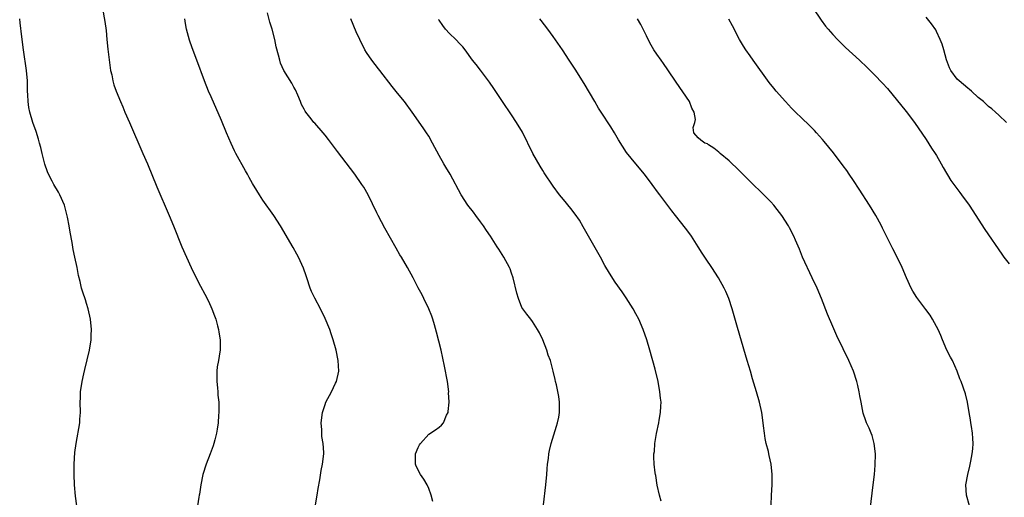
# Model space of a CAD drawing. Units: inches. Extents: x 2616000 to 2619000, y 1479000 to 1482000.
# Drawn here: x 2618274 to 2618464, y 1479401 to 1479493 of the extents above; entities that cross this region are included whole.
import ezdxf

# ---------------------------------------------------------------- set-up
doc = ezdxf.new("R2010")
doc.units = ezdxf.units.IN
doc.header["$MEASUREMENT"] = 0
doc.layers.add('LD26161479_10ft', color=111, linetype='Continuous')

msp = doc.modelspace()

# ---------------------------------------------------------------- linework, layer by layer
at = {"layer": 'LD26161479_10ft'}
for points, elevation in [([(2618290.09, 1479495), (2618290.49, 1479492.49), (2618290.74, 1479490.74), (2618290.92, 1479489), (2618291.1, 1479487.1), (2618291.52, 1479483.52), (2618291.63, 1479483), (2618291.85, 1479482.15), (2618292.06, 1479481), (2618292.27, 1479480.27), (2618292.71, 1479479), (2618293.53, 1479477), (2618293.99, 1479475.99), (2618294.39, 1479475), (2618295.24, 1479473), (2618297.87, 1479467), (2618298.73, 1479465), (2618300.55, 1479460.55), (2618302.93, 1479455), (2618303.77, 1479453), (2618305.4, 1479449), (2618306.25, 1479447), (2618307.14, 1479445), (2618307.74, 1479443.74), (2618309, 1479441.35), (2618309.83, 1479439.83), (2618310.49, 1479438.49), (2618311.16, 1479437), (2618311.67, 1479435.67), (2618311.91, 1479435), (2618312.27, 1479433.73), (2618312.46, 1479433), (2618312.51, 1479432.52), (2618312.76, 1479431), (2618312.75, 1479429), (2618312.73, 1479428.73), (2618312.45, 1479427), (2618312.2, 1479425.8), (2618312.14, 1479425), (2618312.15, 1479424.15), (2618312.11, 1479423), (2618312.26, 1479421.74), (2618312.31, 1479421), (2618312.33, 1479420.33), (2618312.5, 1479419), (2618312.53, 1479417.47), (2618312.51, 1479417), (2618312.45, 1479416.45), (2618312.36, 1479415), (2618312.21, 1479413.79), (2618312.07, 1479413), (2618311.73, 1479411.73), (2618311.57, 1479411), (2618311.43, 1479410.57), (2618310.86, 1479409), (2618310.09, 1479407), (2618309.45, 1479405), (2618309.04, 1479403), (2618308.76, 1479401.24), (2618308.69, 1479401), (2618308.62, 1479400.62), (2618308.39, 1479399)], 8640), ([(2618353.78, 1479399.78), (2618353.5, 1479401), (2618353, 1479402.34), (2618352.72, 1479403), (2618352.09, 1479404.09), (2618351.44, 1479405), (2618350.61, 1479406.61), (2618350.45, 1479407), (2618350.44, 1479408.44), (2618350.48, 1479409), (2618351, 1479410.26), (2618351.25, 1479410.75), (2618351.39, 1479411), (2618353, 1479412.81), (2618354.33, 1479413.67), (2618355, 1479414.14), (2618355.47, 1479414.53), (2618355.85, 1479415), (2618356.45, 1479416.45), (2618356.73, 1479417), (2618356.79, 1479417.21), (2618356.93, 1479419), (2618356.85, 1479420.85), (2618356.86, 1479421), (2618356.61, 1479423), (2618356.06, 1479425.94), (2618355.42, 1479429), (2618354.53, 1479432.53), (2618354.11, 1479433.89), (2618353.79, 1479435), (2618353.58, 1479435.58), (2618353.01, 1479437), (2618352.08, 1479439), (2618351.72, 1479439.72), (2618351, 1479441.05), (2618350.03, 1479443), (2618348.93, 1479445), (2618347.73, 1479447), (2618347.44, 1479447.44), (2618346.71, 1479448.71), (2618344.56, 1479452.55), (2618343.26, 1479455), (2618343, 1479455.55), (2618341.31, 1479459), (2618340.46, 1479460.46), (2618340.13, 1479461), (2618338.75, 1479463), (2618335.38, 1479467.38), (2618333.67, 1479469.67), (2618333, 1479470.54), (2618332.61, 1479471), (2618331, 1479472.83), (2618330.84, 1479473), (2618330.34, 1479473.66), (2618329.29, 1479475), (2618329.17, 1479475.17), (2618329, 1479475.53), (2618328.48, 1479476.48), (2618328.27, 1479477), (2618327.72, 1479478.28), (2618327.27, 1479479.27), (2618327, 1479479.81), (2618326.58, 1479480.58), (2618325.03, 1479483.03), (2618324.42, 1479484.42), (2618324.25, 1479485), (2618324.05, 1479485.95), (2618323.59, 1479487.59), (2618323.31, 1479489), (2618322.77, 1479491), (2618322.35, 1479492.35), (2618321.88, 1479494.12)], 8660), ([(2618427.1, 1479495.1), (2618428.7, 1479492.7), (2618429.58, 1479491.58), (2618430.07, 1479491), (2618431, 1479489.95), (2618431.89, 1479489), (2618432.44, 1479488.44), (2618433.45, 1479487.45), (2618436.1, 1479485), (2618437.58, 1479483.58), (2618439, 1479482.19), (2618440.57, 1479480.57), (2618441.51, 1479479.51), (2618445.11, 1479475.11), (2618446.73, 1479473), (2618449, 1479469.67), (2618450.04, 1479468.04), (2618450.75, 1479467), (2618451, 1479466.6), (2618451.91, 1479465), (2618452.27, 1479464.27), (2618453.77, 1479461.77), (2618455.46, 1479459.46), (2618455.84, 1479459), (2618457.28, 1479457), (2618460.33, 1479452.33), (2618463.57, 1479447.57), (2618464, 1479447), (2618465, 1479445.72)], 8720), ([(2618464.48, 1479473), (2618463, 1479474.39), (2618462.4, 1479475), (2618461.63, 1479475.63), (2618461, 1479476.05), (2618460.03, 1479477), (2618459, 1479477.8), (2618457.77, 1479479), (2618457.35, 1479479.35), (2618457, 1479479.62), (2618455.34, 1479481), (2618455, 1479481.36), (2618453.74, 1479483), (2618453.52, 1479483.52), (2618452.94, 1479485.06), (2618452.38, 1479487), (2618452.09, 1479488.09), (2618451.71, 1479489), (2618451, 1479490.57), (2618450.85, 1479490.85), (2618450.05, 1479492.05), (2618449, 1479493.31)], 8730), ([(2618285.1, 1479399), (2618284.86, 1479400.86), (2618284.65, 1479403), (2618284.58, 1479405), (2618284.61, 1479407), (2618284.74, 1479409.26), (2618284.95, 1479411), (2618285.66, 1479415), (2618285.7, 1479415.7), (2618285.8, 1479417), (2618285.76, 1479419), (2618285.79, 1479419.79), (2618285.8, 1479421), (2618286.11, 1479423), (2618286.43, 1479424.43), (2618286.68, 1479425.32), (2618287.53, 1479429), (2618287.86, 1479431), (2618287.89, 1479431.89), (2618287.95, 1479433), (2618287.75, 1479435), (2618287.32, 1479437), (2618287, 1479438.05), (2618286.76, 1479438.76), (2618286.24, 1479440.24), (2618286.01, 1479441), (2618285.72, 1479442.28), (2618285.43, 1479443.43), (2618285.15, 1479445), (2618284.74, 1479447), (2618284.43, 1479448.43), (2618284.2, 1479449.8), (2618283.8, 1479451.8), (2618283.62, 1479453), (2618283.3, 1479454.7), (2618282.7, 1479457), (2618281.85, 1479459), (2618281.54, 1479459.54), (2618280.66, 1479461), (2618280.32, 1479461.68), (2618279.61, 1479463), (2618279.42, 1479463.42), (2618278.93, 1479464.93), (2618278.41, 1479467), (2618278.14, 1479468.14), (2618277.91, 1479469), (2618277.73, 1479469.73), (2618277.24, 1479471.24), (2618276.65, 1479473), (2618276.05, 1479475), (2618275.86, 1479475.86), (2618275.69, 1479477), (2618275.67, 1479478.33), (2618275.61, 1479479), (2618275.59, 1479479.59), (2618275.58, 1479481), (2618275.39, 1479483), (2618274.79, 1479487), (2618274.49, 1479489.51), (2618274.19, 1479492.19), (2618274.08, 1479493)], 8630), ([(2618331.16, 1479399.16), (2618331.48, 1479401), (2618331.68, 1479402.32), (2618332.02, 1479404.02), (2618332.24, 1479405.76), (2618332.52, 1479407), (2618332.74, 1479409), (2618332.75, 1479409.25), (2618332.61, 1479411), (2618332.37, 1479412.37), (2618332.35, 1479413), (2618332.35, 1479413.65), (2618332.27, 1479415), (2618332.53, 1479417), (2618332.62, 1479417.38), (2618333, 1479418.52), (2618333.18, 1479419), (2618334.22, 1479421), (2618335, 1479422.63), (2618335.21, 1479423), (2618335.65, 1479425), (2618335.51, 1479427), (2618335.12, 1479429), (2618334.6, 1479431), (2618334.17, 1479432.17), (2618333.9, 1479433), (2618333, 1479435.15), (2618332.11, 1479437), (2618331.04, 1479439.04), (2618330.38, 1479440.38), (2618330.16, 1479441), (2618329.46, 1479443), (2618329.35, 1479443.35), (2618328.83, 1479444.83), (2618327.86, 1479447), (2618327.57, 1479447.57), (2618326.85, 1479448.85), (2618324.4, 1479453), (2618323.12, 1479455), (2618321, 1479458), (2618320.33, 1479459), (2618319.82, 1479459.82), (2618319, 1479461.23), (2618318.37, 1479462.37), (2618318.04, 1479463), (2618317.63, 1479463.63), (2618315.78, 1479467), (2618315.51, 1479467.51), (2618314.89, 1479468.89), (2618313.99, 1479471), (2618313, 1479473.38), (2618311, 1479477.96), (2618310.53, 1479479), (2618309.71, 1479481), (2618308.29, 1479485), (2618307.39, 1479487.39), (2618306.87, 1479488.87), (2618306.3, 1479491), (2618306.09, 1479492.09), (2618305.96, 1479493)], 8650), ([(2618375.16, 1479399.16), (2618375.63, 1479403), (2618375.8, 1479405), (2618375.86, 1479406.14), (2618375.94, 1479407), (2618376.1, 1479408.1), (2618376.2, 1479409), (2618376.32, 1479409.68), (2618376.65, 1479411), (2618377.65, 1479414.35), (2618377.86, 1479415), (2618378.11, 1479416.11), (2618378.27, 1479417), (2618378.24, 1479417.76), (2618378.27, 1479419), (2618378.1, 1479420.1), (2618377.64, 1479422.36), (2618377.49, 1479423), (2618377.38, 1479423.38), (2618377.05, 1479425), (2618376.49, 1479427), (2618376.07, 1479428.07), (2618375.81, 1479429), (2618375.01, 1479431), (2618374.36, 1479432.36), (2618374.02, 1479433), (2618373, 1479434.57), (2618372.69, 1479435), (2618371.97, 1479435.97), (2618371.16, 1479437), (2618371, 1479437.27), (2618370.31, 1479439), (2618370.01, 1479440.01), (2618369.29, 1479443), (2618369, 1479443.9), (2618368.71, 1479444.71), (2618368.59, 1479445), (2618367.52, 1479447), (2618366.51, 1479448.51), (2618366.24, 1479449), (2618364.92, 1479451), (2618364.13, 1479452.13), (2618363.55, 1479453), (2618363, 1479453.8), (2618362.09, 1479455), (2618361.65, 1479455.65), (2618360.57, 1479457), (2618359.26, 1479459), (2618357.14, 1479463), (2618356.32, 1479464.32), (2618355.94, 1479465), (2618355, 1479466.59), (2618353.75, 1479469), (2618353, 1479470.31), (2618352.58, 1479471), (2618351.94, 1479471.94), (2618349.8, 1479475), (2618348.31, 1479477), (2618347, 1479478.61), (2618345.94, 1479479.94), (2618343.56, 1479483), (2618343.33, 1479483.33), (2618342.03, 1479485), (2618341, 1479486.51), (2618340.71, 1479487), (2618339.7, 1479489), (2618339, 1479490.5), (2618338, 1479493)], 8670), ([(2618397.84, 1479399.84), (2618397.51, 1479401), (2618397.07, 1479402.93), (2618396.8, 1479404.8), (2618396.74, 1479405), (2618396.69, 1479405.31), (2618396.52, 1479407), (2618396.44, 1479408.44), (2618396.45, 1479409), (2618396.54, 1479409.46), (2618396.61, 1479411), (2618396.95, 1479412.95), (2618397.43, 1479415), (2618397.49, 1479415.49), (2618397.76, 1479417), (2618397.82, 1479418.18), (2618397.83, 1479419), (2618397.74, 1479419.74), (2618397.63, 1479421), (2618397.26, 1479423), (2618396.67, 1479425.33), (2618395.66, 1479429), (2618395.08, 1479431), (2618394.39, 1479433), (2618393.53, 1479435), (2618393, 1479436.01), (2618392.43, 1479437), (2618391.11, 1479439.11), (2618390.31, 1479440.31), (2618389, 1479442.16), (2618387.88, 1479443.88), (2618387, 1479445.4), (2618386.15, 1479447), (2618383.86, 1479451), (2618382.83, 1479452.83), (2618382.09, 1479454.09), (2618381.29, 1479455.28), (2618380.4, 1479456.4), (2618379, 1479458.08), (2618378.26, 1479459), (2618377, 1479460.69), (2618375.28, 1479463.28), (2618375, 1479463.72), (2618374.52, 1479464.52), (2618373.12, 1479467), (2618371.08, 1479471.08), (2618369.97, 1479473), (2618369, 1479474.47), (2618367.27, 1479477), (2618365.57, 1479479.57), (2618364.76, 1479480.76), (2618363, 1479483.07), (2618362.14, 1479484.14), (2618361.47, 1479485), (2618360.03, 1479487), (2618359.56, 1479487.57), (2618359, 1479488.13), (2618358.22, 1479489), (2618357, 1479490.15), (2618356.25, 1479491), (2618355.7, 1479491.7), (2618355, 1479492.75), (2618354.89, 1479492.89)], 8680), ([(2618419.07, 1479399.07), (2618419.13, 1479401), (2618419.25, 1479403), (2618419.29, 1479405), (2618419.1, 1479407), (2618418.69, 1479408.69), (2618418.65, 1479409), (2618418.55, 1479409.45), (2618418.14, 1479411), (2618417.95, 1479411.95), (2618417.77, 1479413), (2618417.59, 1479414.41), (2618417.49, 1479415.49), (2618417.26, 1479417), (2618416.83, 1479419), (2618416.26, 1479421), (2618415.51, 1479423.51), (2618415.08, 1479425), (2618414.48, 1479427), (2618414.12, 1479428.12), (2618412.59, 1479433.41), (2618411.59, 1479437), (2618410.94, 1479439), (2618410.34, 1479440.34), (2618410.04, 1479441), (2618408.91, 1479443), (2618407.63, 1479445), (2618406.56, 1479446.56), (2618405.77, 1479447.77), (2618405, 1479449), (2618403.68, 1479451), (2618403, 1479451.97), (2618402.56, 1479452.56), (2618400.65, 1479455), (2618399.92, 1479455.92), (2618397.59, 1479459), (2618397.33, 1479459.32), (2618396.13, 1479461), (2618394.64, 1479463), (2618393, 1479465), (2618391.18, 1479467.18), (2618390.39, 1479468.39), (2618389.62, 1479469.62), (2618388.86, 1479471), (2618388.15, 1479472.15), (2618386.29, 1479475), (2618385.75, 1479475.75), (2618385.06, 1479477), (2618383, 1479480.5), (2618381.25, 1479483.25), (2618380.13, 1479485), (2618378.8, 1479487), (2618377, 1479489.57), (2618376.02, 1479491), (2618374.69, 1479492.69), (2618374.46, 1479493)], 8690), ([(2618438.19, 1479398.19), (2618438.79, 1479403), (2618439.02, 1479405), (2618439.18, 1479406.82), (2618439.21, 1479409), (2618438.97, 1479411), (2618438.55, 1479412.55), (2618438.36, 1479413), (2618437.97, 1479413.97), (2618437.5, 1479415), (2618437.36, 1479415.36), (2618436.86, 1479416.86), (2618436.42, 1479419), (2618436.19, 1479420.19), (2618436.08, 1479421), (2618435.8, 1479422.2), (2618435.6, 1479423), (2618434.94, 1479424.94), (2618434.07, 1479427), (2618433, 1479429.29), (2618431.78, 1479431.78), (2618431, 1479433.56), (2618429.96, 1479435.96), (2618428.77, 1479439), (2618427.93, 1479441), (2618427.01, 1479443.01), (2618425.12, 1479447), (2618424.52, 1479448.52), (2618423.76, 1479450.24), (2618423.45, 1479451), (2618422.61, 1479452.61), (2618422.4, 1479453), (2618421.14, 1479455), (2618420.21, 1479456.21), (2618419.59, 1479457), (2618419, 1479457.66), (2618417.69, 1479459), (2618415, 1479461.57), (2618413.59, 1479463), (2618413, 1479463.63), (2618412.31, 1479464.31), (2618411.55, 1479465), (2618411, 1479465.57), (2618409.22, 1479467), (2618409.1, 1479467.1), (2618409, 1479467.24), (2618407.99, 1479467.99), (2618407, 1479468.69), (2618406.83, 1479468.83), (2618406.26, 1479469), (2618405.54, 1479469.54), (2618405, 1479469.99), (2618404.13, 1479471), (2618404.03, 1479472.03), (2618404.35, 1479473), (2618404.47, 1479473.53), (2618404.21, 1479475), (2618403.77, 1479475.77), (2618403.32, 1479477), (2618400.73, 1479480.73), (2618399.16, 1479483.16), (2618398.34, 1479484.34), (2618397.83, 1479485), (2618397, 1479486.17), (2618396.45, 1479487), (2618395.92, 1479487.92), (2618395.35, 1479489), (2618395, 1479489.69), (2618394.38, 1479491), (2618393.91, 1479491.91), (2618393.28, 1479493)], 8700), ([(2618457.37, 1479399), (2618456.77, 1479401), (2618456.66, 1479403), (2618457, 1479405), (2618457.4, 1479406.6), (2618457.59, 1479407.59), (2618457.88, 1479409), (2618458.01, 1479409.99), (2618458.07, 1479411), (2618457.99, 1479411.99), (2618457.95, 1479413), (2618457.71, 1479414.29), (2618457.61, 1479415), (2618457.57, 1479415.57), (2618457.28, 1479417), (2618456.96, 1479419), (2618456.59, 1479420.59), (2618455.72, 1479423), (2618455.51, 1479423.51), (2618455, 1479425), (2618454.08, 1479427), (2618453.7, 1479427.7), (2618453, 1479429.05), (2618452.17, 1479431), (2618451.84, 1479431.83), (2618451.31, 1479433), (2618451, 1479433.6), (2618450.23, 1479435), (2618449.75, 1479435.75), (2618448.9, 1479436.9), (2618447.18, 1479439.18), (2618446.41, 1479440.41), (2618446.1, 1479441), (2618445.2, 1479443), (2618444.34, 1479445), (2618443.37, 1479447), (2618442.56, 1479448.56), (2618441.73, 1479450.27), (2618440.56, 1479452.56), (2618440.35, 1479453), (2618439.57, 1479454.43), (2618439.25, 1479455), (2618438.05, 1479457), (2618436.09, 1479460.09), (2618435, 1479461.75), (2618434.13, 1479463), (2618433.68, 1479463.68), (2618433, 1479464.64), (2618431.14, 1479467.14), (2618430.24, 1479468.24), (2618429.33, 1479469.33), (2618429, 1479469.7), (2618427.8, 1479471), (2618427.43, 1479471.43), (2618426.44, 1479472.44), (2618425, 1479473.78), (2618423.77, 1479475), (2618423, 1479475.77), (2618421.83, 1479477), (2618420.05, 1479479), (2618419.58, 1479479.58), (2618418.71, 1479480.71), (2618415.63, 1479485), (2618415, 1479485.85), (2618414.2, 1479487), (2618413.73, 1479487.73), (2618413, 1479489), (2618411.64, 1479491.64), (2618410.91, 1479492.91)], 8710)]:
    msp.add_lwpolyline(points, dxfattribs=dict(at, elevation=elevation))

doc.saveas('drawing.dxf')
